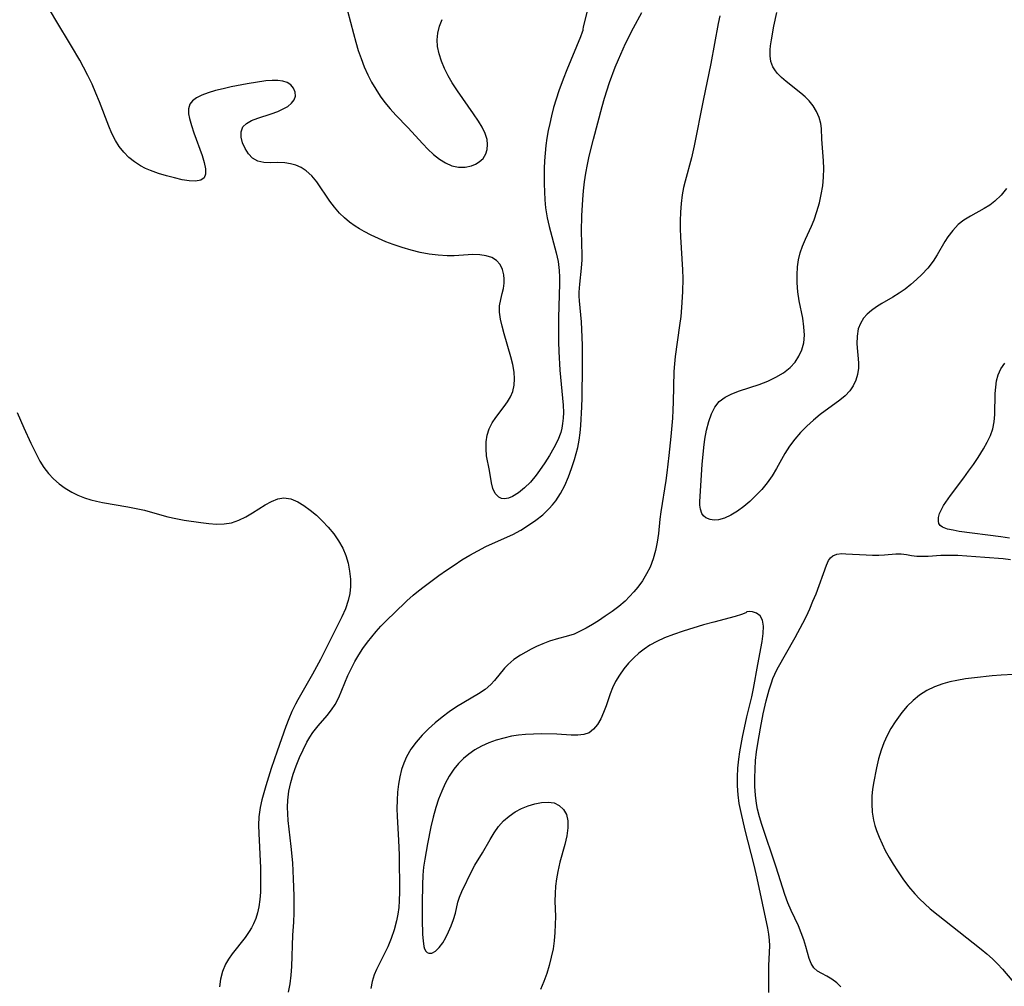
# Model space of a CAD drawing. Extents: x 1589302 to 1597504, y 2756403 to 2764605.
# Drawn here: x 1591234 to 1591432, y 2758086 to 2758281 of the extents above; entities that cross this region are included whole.
import ezdxf

# ---------------------------------------------------------------- set-up
doc = ezdxf.new("R2010")
doc.units = 0

msp = doc.modelspace()

# ---------------------------------------------------------------- linework, layer by layer
at = {"layer": 'WIL_005_Contours', "color": 0}
for points in [[(1591347.24, 2758278.6, 74), (1591347.15, 2758278.25, 74), (1591346.79, 2758277.3, 74), (1591344, 2758270.64, 74), (1591343.26, 2758268.79, 74), (1591342.39, 2758266.42, 74), (1591341.85, 2758264.72, 74), (1591341.37, 2758263.07, 74), (1591340.93, 2758261.38, 74), (1591340.58, 2758259.85, 74), (1591340.29, 2758258.4, 74), (1591340.02, 2758256.89, 74), (1591339.8, 2758255.38, 74), (1591339.63, 2758253.86, 74), (1591339.51, 2758252.34, 74), (1591339.45, 2758250.78, 74), (1591339.47, 2758247.67, 74), (1591339.6, 2758244.44, 74), (1591339.75, 2758242.84, 74), (1591340.06, 2758240.84, 74), (1591340.47, 2758239.05, 74), (1591341.88, 2758233.76, 74), (1591342.25, 2758232, 74), (1591342.48, 2758230.23, 74), (1591342.55, 2758228.89, 74), (1591342.55, 2758227.54, 74), (1591342.38, 2758220.71, 74), (1591342.36, 2758215.79, 74), (1591342.41, 2758213.9, 74), (1591342.64, 2758210.1, 74), (1591343.26, 2758203.04, 74), (1591343.33, 2758201.58, 74), (1591343.3, 2758200.46, 74), (1591343.18, 2758199.34, 74), (1591343.02, 2758198.45, 74), (1591342.8, 2758197.57, 74), (1591342.21, 2758195.98, 74), (1591341.43, 2758194.44, 74), (1591340.54, 2758192.93, 74), (1591339.59, 2758191.44, 74), (1591338.54, 2758189.9, 74), (1591337.82, 2758188.93, 74), (1591336.68, 2758187.57, 74), (1591335.49, 2758186.37, 74), (1591334.27, 2758185.36, 74), (1591333.05, 2758184.62, 74), (1591332.24, 2758184.3, 74), (1591331.46, 2758184.18, 74), (1591330.84, 2758184.25, 74), (1591330.29, 2758184.48, 74), (1591329.58, 2758185.22, 74), (1591329.1, 2758186.28, 74), (1591328.83, 2758187.39, 74), (1591328.41, 2758189.91, 74), (1591327.86, 2758192.87, 74), (1591327.74, 2758194.26, 74), (1591327.76, 2758195.66, 74), (1591327.96, 2758197.02, 74), (1591328.36, 2758198.32, 74), (1591328.97, 2758199.49, 74), (1591329.73, 2758200.6, 74), (1591331.41, 2758202.76, 74), (1591332.09, 2758203.73, 74), (1591332.68, 2758204.74, 74), (1591333.12, 2758205.81, 74), (1591333.4, 2758207.06, 74), (1591333.48, 2758208.38, 74), (1591333.39, 2758209.74, 74), (1591333.13, 2758211.27, 74), (1591332.76, 2758212.82, 74), (1591331.39, 2758217.45, 74), (1591330.98, 2758218.95, 74), (1591330.66, 2758220.4, 74), (1591330.47, 2758221.79, 74), (1591330.48, 2758223.09, 74), (1591330.69, 2758224.33, 74), (1591331.01, 2758225.54, 74), (1591331.24, 2758226.57, 74), (1591331.38, 2758227.63, 74), (1591331.39, 2758228.48, 74), (1591331.3, 2758229.31, 74), (1591331.03, 2758230.42, 74), (1591330.56, 2758231.4, 74), (1591329.88, 2758232.21, 74), (1591328.92, 2758232.8, 74), (1591327.77, 2758233.18, 74), (1591326.48, 2758233.37, 74), (1591325.11, 2758233.4, 74), (1591321.32, 2758233.15, 74), (1591319.87, 2758233.14, 74), (1591318.09, 2758233.26, 74), (1591316.29, 2758233.51, 74), (1591314.46, 2758233.86, 74), (1591312.64, 2758234.29, 74), (1591310.83, 2758234.81, 74), (1591309.04, 2758235.41, 74), (1591307.53, 2758236, 74), (1591306.04, 2758236.64, 74), (1591304.59, 2758237.32, 74), (1591303.18, 2758238.06, 74), (1591302.26, 2758238.59, 74), (1591301.36, 2758239.14, 74), (1591300.24, 2758239.95, 74), (1591299.18, 2758240.83, 74), (1591298.2, 2758241.79, 74), (1591297.19, 2758242.97, 74), (1591296.26, 2758244.21, 74), (1591293.6, 2758248.07, 74), (1591292.6, 2758249.29, 74), (1591291.5, 2758250.3, 74), (1591290.5, 2758250.94, 74), (1591289.42, 2758251.4, 74), (1591288.3, 2758251.72, 74), (1591287.16, 2758251.9, 74), (1591285.68, 2758251.94, 74), (1591284.26, 2758251.91, 74), (1591282.91, 2758251.95, 74), (1591281.7, 2758252.23, 74), (1591280.69, 2758252.83, 74), (1591279.83, 2758253.71, 74), (1591279.15, 2758254.77, 74), (1591278.64, 2758255.92, 74), (1591278.36, 2758257.08, 74), (1591278.36, 2758258.18, 74), (1591278.72, 2758259.14, 74), (1591279.45, 2758259.86, 74), (1591280.47, 2758260.44, 74), (1591281.7, 2758260.92, 74), (1591284.42, 2758261.8, 74), (1591285.77, 2758262.28, 74), (1591286.83, 2758262.76, 74), (1591287.77, 2758263.29, 74), (1591288.53, 2758263.9, 74), (1591289.06, 2758264.58, 74), (1591289.3, 2758265.36, 74), (1591289.24, 2758266.17, 74), (1591288.92, 2758266.94, 74), (1591288.36, 2758267.61, 74), (1591287.65, 2758268.07, 74), (1591286.78, 2758268.37, 74), (1591285.74, 2758268.52, 74), (1591284.59, 2758268.52, 74), (1591283.37, 2758268.41, 74), (1591279.6, 2758267.82, 74), (1591276.34, 2758267.2, 74), (1591274.73, 2758266.85, 74), (1591273.19, 2758266.46, 74), (1591271.73, 2758266.03, 74), (1591270.42, 2758265.54, 74), (1591269.4, 2758265.03, 74), (1591268.58, 2758264.43, 74), (1591268.01, 2758263.7, 74), (1591267.76, 2758262.79, 74), (1591267.77, 2758261.76, 74), (1591267.95, 2758260.81, 74), (1591268.35, 2758259.42, 74), (1591268.85, 2758257.93, 74), (1591270.49, 2758253.39, 74), (1591270.91, 2758251.99, 74), (1591271.17, 2758250.72, 74), (1591271.19, 2758249.65, 74), (1591270.9, 2758248.85, 74), (1591270.21, 2758248.4, 74), (1591269.18, 2758248.24, 74), (1591267.92, 2758248.29, 74), (1591266.48, 2758248.51, 74), (1591264.94, 2758248.85, 74), (1591263.34, 2758249.28, 74), (1591261.71, 2758249.78, 74), (1591260.11, 2758250.36, 74), (1591259.06, 2758250.79, 74), (1591258.06, 2758251.3, 74), (1591256.85, 2758252.08, 74), (1591255.74, 2758253, 74), (1591254.72, 2758254.06, 74), (1591253.81, 2758255.22, 74), (1591253.06, 2758256.4, 74), (1591252.33, 2758257.82, 74), (1591251.7, 2758259.32, 74), (1591249.83, 2758264.2, 74), (1591249.1, 2758265.97, 74), (1591248.32, 2758267.74, 74), (1591247.49, 2758269.49, 74), (1591246.61, 2758271.21, 74), (1591245.82, 2758272.63, 74), (1591244.16, 2758275.43, 74), (1591241, 2758280.64, 74), (1591239.26, 2758283.62, 74)], [(1591348.18, 2758282.76, 74), (1591347.33, 2758279.3, 74), (1591347.23, 2758278.78, 74), (1591347.24, 2758278.6, 74)], [(1591287.94, 2758084.74, 72), (1591288.22, 2758086.45, 72), (1591288.43, 2758088.17, 72), (1591288.58, 2758089.89, 72), (1591288.82, 2758096.25, 72), (1591289.01, 2758098.88, 72), (1591289.09, 2758100.72, 72), (1591289.09, 2758102.44, 72), (1591289.05, 2758104.18, 72), (1591288.94, 2758107.58, 72), (1591288.77, 2758110.83, 72), (1591288.47, 2758114.11, 72), (1591287.85, 2758119.31, 72), (1591287.75, 2758120.68, 72), (1591287.71, 2758122.03, 72), (1591287.77, 2758123.46, 72), (1591288, 2758125.26, 72), (1591288.38, 2758126.99, 72), (1591288.87, 2758128.7, 72), (1591289.45, 2758130.37, 72), (1591290.11, 2758132.01, 72), (1591290.85, 2758133.6, 72), (1591291.64, 2758135.13, 72), (1591292.23, 2758136.11, 72), (1591292.85, 2758137.06, 72), (1591293.9, 2758138.39, 72), (1591295.74, 2758140.53, 72), (1591296.6, 2758141.62, 72), (1591297.35, 2758142.75, 72), (1591298.03, 2758144.14, 72), (1591299.24, 2758147.07, 72), (1591299.89, 2758148.55, 72), (1591300.6, 2758150.04, 72), (1591301.32, 2758151.38, 72), (1591302.09, 2758152.7, 72), (1591302.92, 2758154, 72), (1591303.82, 2758155.26, 72), (1591304.69, 2758156.37, 72), (1591305.6, 2758157.45, 72), (1591306.56, 2758158.5, 72), (1591307.88, 2758159.84, 72), (1591309.22, 2758161.15, 72), (1591311.79, 2758163.61, 72), (1591313.03, 2758164.74, 72), (1591314.14, 2758165.64, 72), (1591315.27, 2758166.52, 72), (1591318.23, 2758168.72, 72), (1591319.74, 2758169.8, 72), (1591321.28, 2758170.84, 72), (1591322.85, 2758171.85, 72), (1591324.44, 2758172.81, 72), (1591326.06, 2758173.72, 72), (1591327.71, 2758174.55, 72), (1591331.48, 2758176.22, 72), (1591333.12, 2758177.01, 72), (1591334.73, 2758177.89, 72), (1591336.28, 2758178.84, 72), (1591337.78, 2758179.86, 72), (1591339.18, 2758180.98, 72), (1591340.48, 2758182.2, 72), (1591341.17, 2758182.96, 72), (1591341.8, 2758183.77, 72), (1591342.78, 2758185.28, 72), (1591343.62, 2758186.88, 72), (1591344.36, 2758188.58, 72), (1591345, 2758190.32, 72), (1591345.58, 2758192.09, 72), (1591345.94, 2758193.3, 72), (1591346.25, 2758194.52, 72), (1591346.52, 2758195.98, 72), (1591346.71, 2758197.45, 72), (1591346.85, 2758198.95, 72), (1591347.07, 2758202.69, 72), (1591347.12, 2758204.56, 72), (1591347.19, 2758210.91, 72), (1591347.16, 2758215.15, 72), (1591347.07, 2758218.32, 72), (1591346.98, 2758219.87, 72), (1591346.56, 2758224.12, 72), (1591346.53, 2758225.02, 72), (1591346.54, 2758225.85, 72), (1591346.66, 2758227.45, 72), (1591347.01, 2758230.69, 72), (1591347.11, 2758232.33, 72), (1591347.12, 2758233.31, 72), (1591347, 2758238.11, 72), (1591347.06, 2758241.19, 72), (1591347.22, 2758244.51, 72), (1591347.37, 2758246.28, 72), (1591347.57, 2758248.05, 72), (1591347.84, 2758249.79, 72), (1591348.18, 2758251.54, 72), (1591348.56, 2758253.28, 72), (1591349.39, 2758256.69, 72), (1591351.14, 2758263.29, 72), (1591351.61, 2758264.91, 72), (1591352.63, 2758268.07, 72), (1591353.79, 2758271.19, 72), (1591354.41, 2758272.73, 72), (1591355.87, 2758275.96, 72), (1591357.44, 2758279.12, 72), (1591359.12, 2758282.22, 72)], [(1591299.83, 2758282.52, 74), (1591300.99, 2758277.94, 74), (1591301.47, 2758276.25, 74), (1591301.99, 2758274.57, 74), (1591302.56, 2758272.9, 74), (1591303.19, 2758271.27, 74), (1591303.9, 2758269.67, 74), (1591304.66, 2758268.19, 74), (1591305.49, 2758266.76, 74), (1591306.39, 2758265.37, 74), (1591307.36, 2758264.04, 74), (1591308.4, 2758262.77, 74), (1591309.57, 2758261.49, 74), (1591311.98, 2758259.01, 74), (1591315, 2758255.7, 74), (1591316.01, 2758254.66, 74), (1591317.16, 2758253.59, 74), (1591318.34, 2758252.64, 74), (1591319.56, 2758251.87, 74), (1591320.81, 2758251.31, 74), (1591322.19, 2758251.01, 74), (1591323.55, 2758251, 74), (1591324.84, 2758251.27, 74), (1591325.64, 2758251.62, 74), (1591326.36, 2758252.08, 74), (1591327.13, 2758252.81, 74), (1591327.68, 2758253.7, 74), (1591327.97, 2758254.6, 74), (1591328.05, 2758255.58, 74), (1591327.94, 2758256.61, 74), (1591327.55, 2758257.82, 74), (1591326.96, 2758259.06, 74), (1591326.21, 2758260.31, 74), (1591325.22, 2758261.8, 74), (1591321.97, 2758266.43, 74), (1591320.94, 2758268.03, 74), (1591320.11, 2758269.46, 74), (1591319.37, 2758270.91, 74), (1591318.75, 2758272.38, 74), (1591318.27, 2758273.85, 74), (1591317.97, 2758275.32, 74), (1591317.88, 2758276.68, 74), (1591317.99, 2758278.01, 74), (1591318.35, 2758279.43, 74), (1591318.89, 2758280.82, 74)], [(1591374.89, 2758281.56, 72), (1591374.53, 2758279.97, 72), (1591373.05, 2758271.9, 72), (1591371.49, 2758264.5, 72), (1591369.71, 2758255.32, 72), (1591369.16, 2758252.89, 72), (1591367.86, 2758248.18, 72), (1591367.56, 2758246.93, 72), (1591367.29, 2758245.44, 72), (1591367.07, 2758243.71, 72), (1591366.93, 2758241.96, 72), (1591366.87, 2758240.2, 72), (1591366.88, 2758238.61, 72), (1591366.93, 2758237.01, 72), (1591367.34, 2758230.31, 72), (1591367.4, 2758228.56, 72), (1591367.37, 2758225.88, 72), (1591367.16, 2758222.73, 72), (1591366.98, 2758220.93, 72), (1591366.76, 2758219.13, 72), (1591365.86, 2758212.86, 72), (1591365.71, 2758211.36, 72), (1591365.61, 2758209.87, 72), (1591365.47, 2758203.73, 72), (1591365.4, 2758202.08, 72), (1591365.3, 2758200.44, 72), (1591365, 2758196.75, 72), (1591364.62, 2758192.94, 72), (1591364.21, 2758189.45, 72), (1591363.99, 2758187.86, 72), (1591362.99, 2758181.59, 72), (1591362.79, 2758180.05, 72), (1591362.51, 2758177.21, 72), (1591362.26, 2758175.47, 72), (1591361.91, 2758173.75, 72), (1591361.44, 2758172.06, 72), (1591360.82, 2758170.43, 72), (1591360.11, 2758169.03, 72), (1591359.29, 2758167.68, 72), (1591358.36, 2758166.39, 72), (1591357.55, 2758165.4, 72), (1591356.69, 2758164.47, 72), (1591355.78, 2758163.58, 72), (1591354.5, 2758162.48, 72), (1591353.16, 2758161.46, 72), (1591351.78, 2758160.51, 72), (1591350.38, 2758159.59, 72), (1591349.17, 2758158.82, 72), (1591347.95, 2758158.11, 72), (1591346.73, 2758157.47, 72), (1591345.48, 2758156.93, 72), (1591343.92, 2758156.44, 72), (1591342.35, 2758156.02, 72), (1591340.5, 2758155.47, 72), (1591339.21, 2758154.98, 72), (1591337.94, 2758154.41, 72), (1591336.83, 2758153.87, 72), (1591335.76, 2758153.28, 72), (1591334.71, 2758152.67, 72), (1591333.35, 2758151.76, 72), (1591332.13, 2758150.75, 72), (1591331.45, 2758150.02, 72), (1591329.46, 2758147.53, 72), (1591328.7, 2758146.72, 72), (1591327.53, 2758145.75, 72), (1591326.22, 2758144.87, 72), (1591323.28, 2758143.15, 72), (1591321.76, 2758142.22, 72), (1591320.29, 2758141.23, 72), (1591318.87, 2758140.16, 72), (1591317.48, 2758139.02, 72), (1591316.15, 2758137.81, 72), (1591314.85, 2758136.51, 72), (1591313.65, 2758135.14, 72), (1591312.59, 2758133.69, 72), (1591311.69, 2758132.15, 72), (1591311.15, 2758130.9, 72), (1591310.72, 2758129.59, 72), (1591310.37, 2758128.15, 72), (1591310.11, 2758126.68, 72), (1591309.91, 2758125.07, 72), (1591309.8, 2758123.43, 72), (1591309.76, 2758121.78, 72), (1591309.8, 2758120.13, 72), (1591310.1, 2758115.39, 72), (1591310.2, 2758112.32, 72), (1591310.28, 2758104.97, 72), (1591310.24, 2758103.12, 72), (1591310.14, 2758101.78, 72), (1591309.97, 2758100.45, 72), (1591309.72, 2758099.13, 72), (1591309.25, 2758097.33, 72), (1591308.64, 2758095.58, 72), (1591307.94, 2758093.88, 72), (1591307.16, 2758092.24, 72), (1591305.65, 2758089.28, 72), (1591305.21, 2758088.24, 72), (1591304.78, 2758086.89, 72), (1591304.51, 2758085.49, 72)], [(1591432.69, 2758246.71, 74), (1591431.57, 2758245.39, 74), (1591430.34, 2758244.2, 74), (1591429.28, 2758243.38, 74), (1591428.16, 2758242.67, 74), (1591425.38, 2758241.18, 74), (1591424.05, 2758240.37, 74), (1591422.89, 2758239.44, 74), (1591421.81, 2758238.29, 74), (1591420.85, 2758237, 74), (1591420.22, 2758236.03, 74), (1591418.69, 2758233.36, 74), (1591417.86, 2758232.05, 74), (1591416.81, 2758230.68, 74), (1591415.62, 2758229.38, 74), (1591414.54, 2758228.36, 74), (1591413.4, 2758227.38, 74), (1591412.22, 2758226.46, 74), (1591411.01, 2758225.61, 74), (1591409.78, 2758224.82, 74), (1591407.51, 2758223.52, 74), (1591406.44, 2758222.87, 74), (1591405.47, 2758222.17, 74), (1591404.59, 2758221.41, 74), (1591403.85, 2758220.56, 74), (1591403.21, 2758219.54, 74), (1591402.78, 2758218.43, 74), (1591402.53, 2758216.95, 74), (1591402.51, 2758215.41, 74), (1591402.82, 2758211.6, 74), (1591402.82, 2758210.5, 74), (1591402.64, 2758209.27, 74), (1591402.3, 2758208.08, 74), (1591401.77, 2758206.95, 74), (1591401.07, 2758205.92, 74), (1591400.15, 2758204.96, 74), (1591399.07, 2758204.08, 74), (1591395.13, 2758201.16, 74), (1591393.74, 2758200.04, 74), (1591392.4, 2758198.85, 74), (1591391.12, 2758197.57, 74), (1591389.98, 2758196.22, 74), (1591388.94, 2758194.79, 74), (1591387.99, 2758193.3, 74), (1591386.29, 2758190.26, 74), (1591385.4, 2758188.78, 74), (1591384.41, 2758187.39, 74), (1591383.33, 2758186.07, 74), (1591382.16, 2758184.83, 74), (1591380.95, 2758183.67, 74), (1591379.69, 2758182.6, 74), (1591378.41, 2758181.66, 74), (1591377.1, 2758180.86, 74), (1591375.81, 2758180.27, 74), (1591374.57, 2758179.93, 74), (1591373.72, 2758179.87, 74), (1591372.93, 2758179.98, 74), (1591372.03, 2758180.35, 74), (1591371.6, 2758180.74, 74), (1591371.26, 2758181.24, 74), (1591370.96, 2758182.12, 74), (1591370.85, 2758182.87, 74), (1591370.82, 2758183.67, 74), (1591371.34, 2758191.12, 74), (1591371.65, 2758194.52, 74), (1591371.87, 2758196.2, 74), (1591372.2, 2758198.01, 74), (1591372.63, 2758199.74, 74), (1591373.16, 2758201.28, 74), (1591373.85, 2758202.65, 74), (1591374.75, 2758203.8, 74), (1591375.92, 2758204.68, 74), (1591377.3, 2758205.36, 74), (1591378.82, 2758205.92, 74), (1591382.8, 2758207.22, 74), (1591384.52, 2758207.89, 74), (1591386.17, 2758208.68, 74), (1591387.7, 2758209.6, 74), (1591389.05, 2758210.68, 74), (1591390.04, 2758211.75, 74), (1591390.83, 2758212.94, 74), (1591391.43, 2758214.23, 74), (1591391.81, 2758215.59, 74), (1591391.94, 2758217.2, 74), (1591391.83, 2758218.88, 74), (1591391.57, 2758220.59, 74), (1591390.88, 2758224.11, 74), (1591390.62, 2758225.89, 74), (1591390.47, 2758227.69, 74), (1591390.43, 2758229.32, 74), (1591390.52, 2758230.93, 74), (1591390.74, 2758232.35, 74), (1591391.08, 2758233.74, 74), (1591391.53, 2758235.1, 74), (1591392.11, 2758236.51, 74), (1591393.33, 2758239.17, 74), (1591393.87, 2758240.44, 74), (1591394.45, 2758242.11, 74), (1591394.94, 2758243.81, 74), (1591395.32, 2758245.54, 74), (1591395.61, 2758247.29, 74), (1591395.79, 2758249.02, 74), (1591395.85, 2758250.74, 74), (1591395.8, 2758252.28, 74), (1591395.45, 2758256.65, 74), (1591395.34, 2758258.81, 74), (1591395.2, 2758259.86, 74), (1591394.87, 2758261.07, 74), (1591394.36, 2758262.25, 74), (1591393.69, 2758263.38, 74), (1591392.87, 2758264.42, 74), (1591392.07, 2758265.2, 74), (1591391.2, 2758265.94, 74), (1591388.23, 2758268.29, 74), (1591387.27, 2758269.13, 74), (1591386.43, 2758270, 74), (1591385.94, 2758270.62, 74), (1591385.54, 2758271.28, 74), (1591385.16, 2758272.34, 74), (1591385, 2758273.48, 74), (1591385.01, 2758274.66, 74), (1591385.09, 2758275.46, 74), (1591385.28, 2758276.72, 74), (1591385.78, 2758279.42, 74), (1591386.37, 2758282.23, 74)], [(1591433.28, 2758176.26, 74), (1591431.54, 2758176.53, 74), (1591423.15, 2758177.62, 74), (1591421.88, 2758177.84, 74), (1591420.78, 2758178.09, 74), (1591419.75, 2758178.47, 74), (1591419.32, 2758178.8, 74), (1591419.05, 2758179.19, 74), (1591418.92, 2758179.67, 74), (1591418.96, 2758180.43, 74), (1591419.18, 2758181.2, 74), (1591419.54, 2758182.03, 74), (1591419.99, 2758182.81, 74), (1591421.34, 2758184.85, 74), (1591424.04, 2758188.39, 74), (1591425.03, 2758189.74, 74), (1591426, 2758191.12, 74), (1591426.92, 2758192.52, 74), (1591428.01, 2758194.28, 74), (1591428.76, 2758195.61, 74), (1591429.41, 2758196.95, 74), (1591429.89, 2758198.32, 74), (1591430.18, 2758199.72, 74), (1591430.32, 2758201.15, 74), (1591430.41, 2758205.39, 74), (1591430.48, 2758206.7, 74), (1591430.66, 2758207.96, 74), (1591430.97, 2758209.15, 74), (1591431.54, 2758210.41, 74), (1591432.33, 2758211.53, 74)], [(1591233.22, 2758201.61, 74), (1591233.86, 2758200.05, 74), (1591234.54, 2758198.49, 74), (1591235.96, 2758195.41, 74), (1591237.15, 2758192.97, 74), (1591237.79, 2758191.79, 74), (1591238.61, 2758190.5, 74), (1591239.53, 2758189.29, 74), (1591240.54, 2758188.18, 74), (1591241.67, 2758187.19, 74), (1591242.9, 2758186.3, 74), (1591244.21, 2758185.53, 74), (1591245.46, 2758184.92, 74), (1591246.76, 2758184.41, 74), (1591248.09, 2758183.98, 74), (1591249.24, 2758183.69, 74), (1591250.41, 2758183.45, 74), (1591255.53, 2758182.58, 74), (1591257.22, 2758182.25, 74), (1591258.88, 2758181.87, 74), (1591261.94, 2758180.99, 74), (1591263.57, 2758180.57, 74), (1591265.23, 2758180.21, 74), (1591266.9, 2758179.89, 74), (1591270.22, 2758179.38, 74), (1591271.83, 2758179.2, 74), (1591273.42, 2758179.1, 74), (1591274.96, 2758179.14, 74), (1591276.44, 2758179.37, 74), (1591277.9, 2758179.86, 74), (1591279.3, 2758180.54, 74), (1591280.65, 2758181.33, 74), (1591283.23, 2758182.97, 74), (1591284.49, 2758183.67, 74), (1591285.74, 2758184.17, 74), (1591286.99, 2758184.38, 74), (1591288.38, 2758184.18, 74), (1591289.77, 2758183.6, 74), (1591291.04, 2758182.84, 74), (1591292.31, 2758181.91, 74), (1591293.56, 2758180.86, 74), (1591294.77, 2758179.7, 74), (1591295.94, 2758178.45, 74), (1591297.03, 2758177.13, 74), (1591298.01, 2758175.73, 74), (1591298.84, 2758174.26, 74), (1591299.47, 2758172.75, 74), (1591299.93, 2758171.19, 74), (1591300.24, 2758169.59, 74), (1591300.39, 2758167.97, 74), (1591300.39, 2758166.53, 74), (1591300.25, 2758165.11, 74), (1591299.97, 2758163.71, 74), (1591299.4, 2758162.03, 74), (1591298.66, 2758160.38, 74), (1591294.34, 2758151.82, 74), (1591292.73, 2758148.85, 74), (1591289.78, 2758143.66, 74), (1591289.31, 2758142.79, 74), (1591288.6, 2758141.32, 74), (1591287.96, 2758139.81, 74), (1591287.37, 2758138.26, 74), (1591285.63, 2758133.34, 74), (1591284.43, 2758129.8, 74), (1591283.34, 2758126.33, 74), (1591282.53, 2758123.52, 74), (1591282.19, 2758121.99, 74), (1591282.05, 2758121.04, 74), (1591281.96, 2758120.07, 74), (1591281.9, 2758118.41, 74), (1591281.92, 2758116.72, 74), (1591282.25, 2758109.81, 74), (1591282.3, 2758108.09, 74), (1591282.3, 2758106.38, 74), (1591282.25, 2758104.88, 74), (1591282.14, 2758103.4, 74), (1591281.93, 2758101.95, 74), (1591281.67, 2758100.76, 74), (1591281.32, 2758099.61, 74), (1591280.86, 2758098.5, 74), (1591280.45, 2758097.71, 74), (1591279.99, 2758096.94, 74), (1591279.19, 2758095.77, 74), (1591276.59, 2758092.44, 74), (1591275.84, 2758091.42, 74), (1591275.2, 2758090.36, 74), (1591274.58, 2758088.91, 74), (1591274.19, 2758087.38, 74), (1591274.02, 2758085.79, 74)], [(1591399.24, 2758085.79, 72), (1591398.45, 2758086.61, 72), (1591397.44, 2758087.38, 72), (1591396.43, 2758087.97, 72), (1591395.45, 2758088.47, 72), (1591394.55, 2758089, 72), (1591393.8, 2758089.67, 72), (1591393.28, 2758090.51, 72), (1591392.89, 2758091.52, 72), (1591392.22, 2758093.91, 72), (1591391.79, 2758095.27, 72), (1591391.29, 2758096.67, 72), (1591390.71, 2758098.1, 72), (1591389.28, 2758101.21, 72), (1591388.61, 2758102.75, 72), (1591387.98, 2758104.45, 72), (1591386.24, 2758109.91, 72), (1591383.33, 2758118.54, 72), (1591382.88, 2758120.07, 72), (1591382.49, 2758121.61, 72), (1591382.27, 2758122.76, 72), (1591382.06, 2758124.47, 72), (1591381.95, 2758126.2, 72), (1591381.93, 2758127.93, 72), (1591381.98, 2758129.67, 72), (1591382.09, 2758131.42, 72), (1591382.27, 2758133.16, 72), (1591382.5, 2758134.89, 72), (1591383.05, 2758137.97, 72), (1591383.64, 2758140.86, 72), (1591384.22, 2758143.43, 72), (1591384.82, 2758145.68, 72), (1591385.27, 2758147.08, 72), (1591385.58, 2758147.96, 72), (1591385.94, 2758148.81, 72), (1591386.44, 2758149.82, 72), (1591390.09, 2758156.26, 72), (1591391.6, 2758159.11, 72), (1591392.32, 2758160.55, 72), (1591392.99, 2758162, 72), (1591393.65, 2758163.54, 72), (1591394.26, 2758165.06, 72), (1591396.36, 2758170.82, 72), (1591396.77, 2758171.73, 72), (1591397.15, 2758172.29, 72), (1591397.62, 2758172.71, 72), (1591398.46, 2758173.04, 72), (1591399.48, 2758173.13, 72), (1591400.3, 2758173.11, 72), (1591404.4, 2758172.86, 72), (1591405.66, 2758172.8, 72), (1591406.9, 2758172.79, 72), (1591408.09, 2758172.87, 72), (1591410.35, 2758173.08, 72), (1591411.42, 2758173.09, 72), (1591412.47, 2758172.96, 72), (1591413.51, 2758172.78, 72), (1591414.59, 2758172.64, 72), (1591415.7, 2758172.6, 72), (1591416.88, 2758172.65, 72), (1591419.4, 2758172.82, 72), (1591421.09, 2758172.85, 72), (1591422.86, 2758172.79, 72), (1591428.29, 2758172.44, 72), (1591431.98, 2758172.14, 72), (1591433.44, 2758171.98, 72)], [(1591384.76, 2758084.68, 74), (1591384.75, 2758088.4, 74), (1591384.78, 2758090.1, 74), (1591384.93, 2758094.08, 74), (1591384.9, 2758095.22, 74), (1591384.75, 2758096.42, 74), (1591384.52, 2758097.63, 74), (1591382.42, 2758107.71, 74), (1591381.8, 2758110.35, 74), (1591380.01, 2758117.39, 74), (1591379.14, 2758120.98, 74), (1591378.79, 2758122.76, 74), (1591378.55, 2758124.54, 74), (1591378.43, 2758126.33, 74), (1591378.42, 2758128.13, 74), (1591378.5, 2758129.92, 74), (1591378.68, 2758131.72, 74), (1591378.9, 2758133.19, 74), (1591379.44, 2758136.11, 74), (1591380.3, 2758140.24, 74), (1591381.3, 2758144.28, 74), (1591381.67, 2758145.93, 74), (1591382.54, 2758150.81, 74), (1591383.42, 2758155.41, 74), (1591383.63, 2758157.04, 74), (1591383.66, 2758158.5, 74), (1591383.45, 2758159.7, 74), (1591382.97, 2758160.6, 74), (1591382.26, 2758161.14, 74), (1591381.49, 2758161.43, 74), (1591380.8, 2758161.5, 74), (1591380.34, 2758161.42, 74)], [(1591380.34, 2758161.42, 74), (1591380.09, 2758161.2, 74), (1591379.26, 2758160.85, 74), (1591377.97, 2758160.43, 74), (1591373.63, 2758159.33, 74), (1591371.59, 2758158.76, 74), (1591367.5, 2758157.5, 74), (1591365.54, 2758156.83, 74), (1591363.73, 2758156.14, 74), (1591362.17, 2758155.42, 74), (1591360.77, 2758154.65, 74), (1591359.64, 2758153.89, 74), (1591358.56, 2758153.06, 74), (1591357.55, 2758152.16, 74), (1591356.49, 2758151.05, 74), (1591355.52, 2758149.88, 74), (1591354.64, 2758148.66, 74), (1591353.87, 2758147.38, 74), (1591353.22, 2758146.07, 74), (1591352.74, 2758144.87, 74), (1591351.93, 2758142.46, 74), (1591351.43, 2758141.09, 74), (1591350.86, 2758139.8, 74), (1591350.2, 2758138.66, 74), (1591349.43, 2758137.72, 74), (1591348.51, 2758137.04, 74), (1591347.44, 2758136.68, 74), (1591346.22, 2758136.54, 74), (1591344.89, 2758136.55, 74), (1591341.99, 2758136.71, 74), (1591338.9, 2758136.79, 74), (1591337.32, 2758136.77, 74), (1591335.72, 2758136.68, 74), (1591334.28, 2758136.53, 74), (1591332.86, 2758136.31, 74), (1591331.3, 2758135.96, 74), (1591329.76, 2758135.51, 74), (1591328.27, 2758134.97, 74), (1591326.84, 2758134.33, 74), (1591325.48, 2758133.57, 74), (1591324.3, 2758132.74, 74), (1591323.2, 2758131.82, 74), (1591322.18, 2758130.8, 74), (1591321.27, 2758129.68, 74), (1591320.33, 2758128.29, 74), (1591319.51, 2758126.8, 74), (1591318.8, 2758125.24, 74), (1591318.16, 2758123.62, 74), (1591317.62, 2758121.96, 74), (1591317.09, 2758120.03, 74), (1591316.64, 2758118.07, 74), (1591315.94, 2758114.64, 74), (1591315.39, 2758111.56, 74), (1591315.16, 2758109.93, 74), (1591314.99, 2758108.3, 74), (1591314.91, 2758106.36, 74), (1591314.87, 2758102.71, 74), (1591314.87, 2758099.37, 74), (1591314.96, 2758096.35, 74), (1591315.06, 2758095.06, 74), (1591315.23, 2758093.97, 74), (1591315.36, 2758093.49, 74), (1591315.61, 2758092.98, 74), (1591315.89, 2758092.72, 74), (1591316.23, 2758092.59, 74), (1591316.81, 2758092.61, 74), (1591317.53, 2758093, 74), (1591318.27, 2758093.72, 74), (1591319, 2758094.69, 74), (1591319.63, 2758095.74, 74), (1591320.2, 2758096.9, 74), (1591320.72, 2758098.14, 74), (1591321.18, 2758099.41, 74), (1591321.55, 2758100.69, 74), (1591322.07, 2758102.86, 74), (1591322.38, 2758103.9, 74), (1591322.83, 2758105, 74), (1591324.96, 2758109.32, 74), (1591325.5, 2758110.35, 74), (1591327.02, 2758112.84, 74), (1591328.57, 2758115.52, 74), (1591329.38, 2758116.85, 74), (1591330.27, 2758118.11, 74), (1591331.27, 2758119.26, 74), (1591332.38, 2758120.23, 74), (1591333.61, 2758121.06, 74), (1591334.91, 2758121.75, 74), (1591336.25, 2758122.31, 74), (1591337.6, 2758122.73, 74), (1591338.93, 2758122.99, 74), (1591340.24, 2758123.06, 74), (1591341.44, 2758122.88, 74), (1591342.51, 2758122.37, 74), (1591343.37, 2758121.59, 74), (1591343.96, 2758120.57, 74), (1591344.24, 2758119.29, 74), (1591344.24, 2758117.85, 74), (1591344, 2758116.22, 74), (1591343.6, 2758114.51, 74), (1591342.64, 2758110.93, 74), (1591342.21, 2758109.08, 74), (1591341.95, 2758107.61, 74), (1591341.76, 2758106.13, 74), (1591341.66, 2758104.65, 74), (1591341.64, 2758103.11, 74), (1591341.71, 2758100.01, 74), (1591341.69, 2758098.38, 74), (1591341.61, 2758096.74, 74), (1591341.46, 2758095.1, 74), (1591341.24, 2758093.47, 74), (1591340.9, 2758091.79, 74), (1591340.48, 2758090.12, 74), (1591339.97, 2758088.48, 74), (1591339.39, 2758086.86, 74), (1591338.74, 2758085.27, 74)], [(1591434.06, 2758148.76, 72), (1591431.61, 2758148.63, 72), (1591429.79, 2758148.49, 72), (1591426.18, 2758148.12, 72), (1591424.4, 2758147.88, 72), (1591422.64, 2758147.58, 72), (1591421.21, 2758147.27, 72), (1591419.81, 2758146.88, 72), (1591418.15, 2758146.28, 72), (1591416.58, 2758145.52, 72), (1591415.11, 2758144.59, 72), (1591413.84, 2758143.54, 72), (1591412.67, 2758142.36, 72), (1591411.58, 2758141.08, 72), (1591410.88, 2758140.18, 72), (1591410.21, 2758139.25, 72), (1591409.36, 2758137.89, 72), (1591408.6, 2758136.48, 72), (1591407.93, 2758135.02, 72), (1591407.37, 2758133.52, 72), (1591406.87, 2758131.75, 72), (1591406.47, 2758129.95, 72), (1591405.88, 2758126.86, 72), (1591405.68, 2758125.59, 72), (1591405.54, 2758124.31, 72), (1591405.49, 2758122.67, 72), (1591405.6, 2758121.02, 72), (1591405.87, 2758119.39, 72), (1591406.13, 2758118.35, 72), (1591406.45, 2758117.32, 72), (1591406.97, 2758115.97, 72), (1591407.57, 2758114.63, 72), (1591408.23, 2758113.3, 72), (1591408.99, 2758111.9, 72), (1591409.81, 2758110.52, 72), (1591410.67, 2758109.17, 72), (1591411.76, 2758107.58, 72), (1591412.92, 2758106.05, 72), (1591414.15, 2758104.58, 72), (1591415.15, 2758103.53, 72), (1591416.2, 2758102.52, 72), (1591417.29, 2758101.56, 72), (1591427.57, 2758093.43, 72), (1591428.71, 2758092.47, 72), (1591429.82, 2758091.47, 72), (1591430.88, 2758090.43, 72), (1591431.88, 2758089.35, 72), (1591434.86, 2758085.83, 72)]]:
    msp.add_polyline3d(points, dxfattribs=at)

doc.saveas('drawing.dxf')
